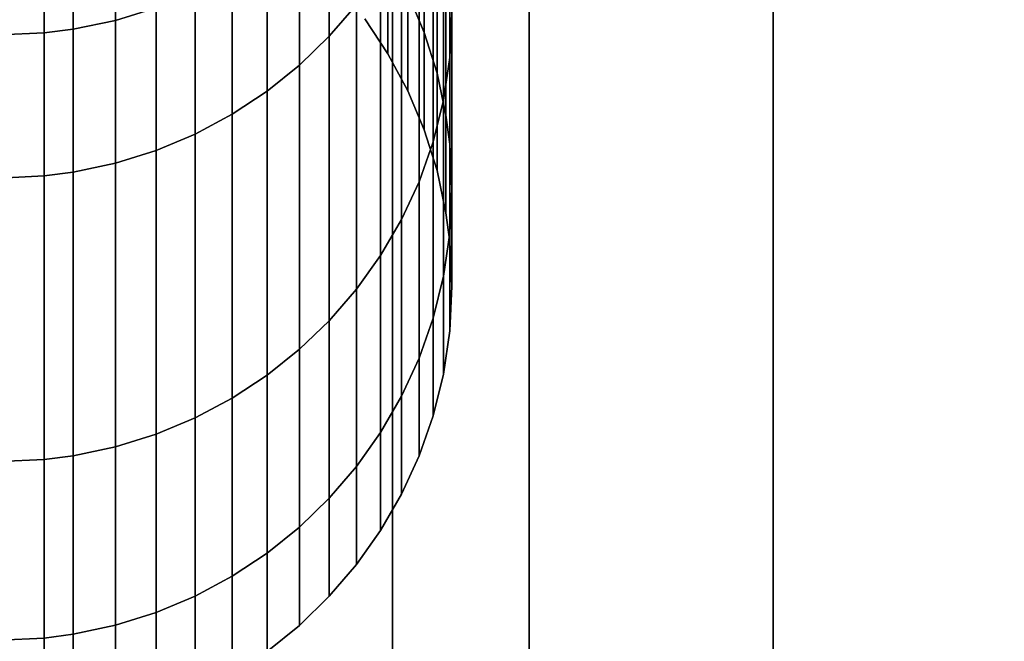
# Model space of a CAD drawing. Extents: x -0.051 to 0.051, y -0.912 to 0.
# Drawn here: x 0 to 0.006, y -0.261 to -0.257 of the extents above; entities that cross this region are included whole.
import ezdxf

# ---------------------------------------------------------------- set-up
doc = ezdxf.new("R2010")
doc.units = 0
for name, color, linetype in [('L19_KABEL_SCHWARZ', 7, 'CONTINUOUS'), ('L6_ROHR_FARBE2', 7, 'CONTINUOUS'), ('L7_ROHR_FARBE', 7, 'CONTINUOUS')]:
    doc.layers.add(name, color=color, linetype=linetype)

msp = doc.modelspace()

# ---------------------------------------------------------------- linework, layer by layer
at = {"layer": 'L19_KABEL_SCHWARZ', "color": 7, "invisible_edges": 9}
for points in [[(0.001822, -0.253867, -0.091218), (0.001657, -0.257645, -0.135654), (0.001822, -0.257485, -0.135668), (0.001822, -0.253867, -0.091218)], [(0.001657, -0.257645, -0.135654), (0.001822, -0.253867, -0.091218), (0.001657, -0.254027, -0.091204), (0.001657, -0.257645, -0.135654)], [(0.001972, -0.257311, -0.135683), (0.001822, -0.253867, -0.091218), (0.001822, -0.257485, -0.135668), (0.001972, -0.257311, -0.135683)], [(0.001657, -0.254027, -0.091204), (0.001478, -0.257789, -0.135642), (0.001657, -0.257645, -0.135654), (0.001657, -0.254027, -0.091204)], [(0.001478, -0.257789, -0.135642), (0.001657, -0.254027, -0.091204), (0.001478, -0.254171, -0.091191), (0.001478, -0.257789, -0.135642)], [(0.001478, -0.254171, -0.091191), (0.001285, -0.257916, -0.135631), (0.001478, -0.257789, -0.135642), (0.001478, -0.254171, -0.091191)], [(0.001285, -0.257916, -0.135631), (0.001478, -0.254171, -0.091191), (0.001285, -0.254298, -0.091179), (0.001285, -0.257916, -0.135631)], [(0.001285, -0.254298, -0.091179), (0.001081, -0.258026, -0.135622), (0.001285, -0.257916, -0.135631), (0.001285, -0.254298, -0.091179)], [(0.001081, -0.258026, -0.135622), (0.001285, -0.254298, -0.091179), (0.001081, -0.254407, -0.091169), (0.001081, -0.258026, -0.135622)], [(0.000865, -0.254405, -0.235136), (0.00064, -0.257397, -0.225323), (0.00064, -0.254472, -0.235159), (0.000865, -0.254405, -0.235136)], [(0.00064, -0.257397, -0.225323), (0.000865, -0.254405, -0.235136), (0.000865, -0.257328, -0.225307), (0.00064, -0.257397, -0.225323)], [(0.001081, -0.254407, -0.091169), (0.000865, -0.258116, -0.135614), (0.001081, -0.258026, -0.135622), (0.001081, -0.254407, -0.091169)], [(0.000865, -0.258116, -0.135614), (0.001081, -0.254407, -0.091169), (0.000865, -0.254498, -0.091161), (0.000865, -0.258116, -0.135614)], [(0.000406, -0.254519, -0.235176), (0.000246, -0.257466, -0.22534), (0.000246, -0.254539, -0.235182), (0.000406, -0.254519, -0.235176)], [(0.000246, -0.257466, -0.22534), (0.000406, -0.254519, -0.235176), (0.000406, -0.257446, -0.225335), (0.000246, -0.257466, -0.22534)], [(0.00064, -0.254472, -0.235159), (0.000406, -0.257446, -0.225335), (0.000406, -0.254519, -0.235176), (0.00064, -0.254472, -0.235159)], [(0.000406, -0.257446, -0.225335), (0.00064, -0.254472, -0.235159), (0.00064, -0.257397, -0.225323), (0.000406, -0.257446, -0.225335)], [(0.000865, -0.254498, -0.091161), (0.00064, -0.258187, -0.135608), (0.000865, -0.258116, -0.135614), (0.000865, -0.254498, -0.091161)], [(0.00064, -0.258187, -0.135608), (0.000865, -0.254498, -0.091161), (0.00064, -0.254569, -0.091155), (0.00064, -0.258187, -0.135608)], [(0.000246, -0.254539, -0.235182), (0, -0.257477, -0.225343), (0, -0.25455, -0.235186), (0.000246, -0.254539, -0.235182)], [(0, -0.257477, -0.225343), (0.000246, -0.254539, -0.235182), (0.000246, -0.257466, -0.22534), (0, -0.257477, -0.225343)], [(0.00064, -0.254569, -0.091155), (0.000406, -0.258236, -0.135604), (0.00064, -0.258187, -0.135608), (0.00064, -0.254569, -0.091155)], [(0.000406, -0.258236, -0.135604), (0.00064, -0.254569, -0.091155), (0.000406, -0.254618, -0.09115), (0.000406, -0.258236, -0.135604)], [(0.000406, -0.254618, -0.09115), (0.000246, -0.258257, -0.135602), (0.000406, -0.258236, -0.135604), (0.000406, -0.254618, -0.09115)], [(0.000246, -0.258257, -0.135602), (0.000406, -0.254618, -0.09115), (0.000246, -0.254639, -0.091149), (0.000246, -0.258257, -0.135602)], [(0.000246, -0.254639, -0.091149), (0, -0.258269, -0.135601), (0.000246, -0.258257, -0.135602), (0.000246, -0.254639, -0.091149)], [(0, -0.258269, -0.135601), (0.000246, -0.254639, -0.091149), (0, -0.25465, -0.091147), (0, -0.258269, -0.135601)], [(0.002256, -0.257249, -0.164175), (0.002347, -0.254916, -0.135888), (0.002347, -0.257464, -0.164164), (0.002256, -0.257249, -0.164175)], [(0.002418, -0.25514, -0.135869), (0.002347, -0.257464, -0.164164), (0.002347, -0.254916, -0.135888), (0.002418, -0.25514, -0.135869)], [(0.002347, -0.257464, -0.164164), (0.002418, -0.25514, -0.135869), (0.002418, -0.257689, -0.164152), (0.002347, -0.257464, -0.164164)], [(0.002467, -0.255373, -0.135849), (0.002418, -0.257689, -0.164152), (0.002418, -0.25514, -0.135869), (0.002467, -0.255373, -0.135849)], [(0.002488, -0.257602, -0.212556), (0.002453, -0.255517, -0.224867), (0.002488, -0.255284, -0.224811), (0.002488, -0.257602, -0.212556)], [(0.002488, -0.255284, -0.224811), (0.0025, -0.257358, -0.212522), (0.002488, -0.257602, -0.212556), (0.002488, -0.255284, -0.224811)], [(0.002418, -0.257689, -0.164152), (0.002467, -0.255373, -0.135849), (0.002467, -0.257922, -0.164139), (0.002418, -0.257689, -0.164152)], [(0.002488, -0.255533, -0.135836), (0.002467, -0.257922, -0.164139), (0.002467, -0.255373, -0.135849), (0.002488, -0.255533, -0.135836)], [(0.002453, -0.257839, -0.212589), (0.002396, -0.255741, -0.224922), (0.002453, -0.255517, -0.224867), (0.002453, -0.257839, -0.212589)], [(0.002453, -0.255517, -0.224867), (0.002488, -0.257602, -0.212556), (0.002453, -0.257839, -0.212589), (0.002453, -0.255517, -0.224867)], [(0.002467, -0.257922, -0.164139), (0.002488, -0.255533, -0.135836), (0.002488, -0.258082, -0.164131), (0.002467, -0.257922, -0.164139)], [(0.0025, -0.255778, -0.135815), (0.002488, -0.258082, -0.164131), (0.002488, -0.255533, -0.135836), (0.0025, -0.255778, -0.135815)], [(0.002396, -0.258068, -0.21262), (0.002319, -0.255957, -0.224974), (0.002396, -0.255741, -0.224922), (0.002396, -0.258068, -0.21262)], [(0.002396, -0.255741, -0.224922), (0.002453, -0.257839, -0.212589), (0.002396, -0.258068, -0.21262), (0.002396, -0.255741, -0.224922)], [(0.002488, -0.258082, -0.164131), (0.0025, -0.255778, -0.135815), (0.0025, -0.258328, -0.164118), (0.002488, -0.258082, -0.164131)], [(0.002488, -0.256023, -0.135793), (0.0025, -0.258328, -0.164118), (0.0025, -0.255778, -0.135815), (0.002488, -0.256023, -0.135793)], [(0.002319, -0.258289, -0.212651), (0.002221, -0.256164, -0.225024), (0.002319, -0.255957, -0.224974), (0.002319, -0.258289, -0.212651)], [(0.002319, -0.255957, -0.224974), (0.002396, -0.258068, -0.21262), (0.002319, -0.258289, -0.212651), (0.002319, -0.255957, -0.224974)], [(0.002453, -0.256261, -0.135773), (0.002488, -0.258574, -0.164105), (0.002488, -0.256023, -0.135793), (0.002453, -0.256261, -0.135773)], [(0.0025, -0.258328, -0.164118), (0.002488, -0.256023, -0.135793), (0.002488, -0.258574, -0.164105), (0.0025, -0.258328, -0.164118)], [(0.002146, -0.256084, -0.212345), (0.002018, -0.257389, -0.1955), (0.002146, -0.257581, -0.195507), (0.002146, -0.256084, -0.212345)], [(0.002146, -0.257581, -0.195507), (0.002256, -0.256286, -0.212373), (0.002146, -0.256084, -0.212345), (0.002146, -0.257581, -0.195507)], [(0.002221, -0.258499, -0.21268), (0.002105, -0.256359, -0.225072), (0.002221, -0.256164, -0.225024), (0.002221, -0.258499, -0.21268)], [(0.002221, -0.256164, -0.225024), (0.002319, -0.258289, -0.212651), (0.002221, -0.258499, -0.21268), (0.002221, -0.256164, -0.225024)], [(0.002396, -0.256491, -0.135753), (0.002453, -0.258812, -0.164092), (0.002453, -0.256261, -0.135773), (0.002396, -0.256491, -0.135753)], [(0.002488, -0.258574, -0.164105), (0.002453, -0.256261, -0.135773), (0.002453, -0.258812, -0.164092), (0.002488, -0.258574, -0.164105)], [(0.002256, -0.256286, -0.212373), (0.002146, -0.257581, -0.195507), (0.002256, -0.257786, -0.195514), (0.002256, -0.256286, -0.212373)], [(0.002256, -0.257786, -0.195514), (0.002347, -0.2565, -0.212403), (0.002256, -0.256286, -0.212373), (0.002256, -0.257786, -0.195514)], [(0.002105, -0.258698, -0.212708), (0.001972, -0.256542, -0.225116), (0.002105, -0.256359, -0.225072), (0.002105, -0.258698, -0.212708)], [(0.002105, -0.256359, -0.225072), (0.002221, -0.258499, -0.21268), (0.002105, -0.258698, -0.212708), (0.002105, -0.256359, -0.225072)], [(0.002347, -0.2565, -0.212403), (0.002256, -0.257786, -0.195514), (0.002347, -0.258002, -0.195522), (0.002347, -0.2565, -0.212403)], [(0.002319, -0.256713, -0.135734), (0.002396, -0.259043, -0.164079), (0.002396, -0.256491, -0.135753), (0.002319, -0.256713, -0.135734)], [(0.002347, -0.258002, -0.195522), (0.002418, -0.256723, -0.212434), (0.002347, -0.2565, -0.212403), (0.002347, -0.258002, -0.195522)], [(0.002453, -0.258812, -0.164092), (0.002396, -0.256491, -0.135753), (0.002396, -0.259043, -0.164079), (0.002453, -0.258812, -0.164092)], [(0.001972, -0.258884, -0.212734), (0.001822, -0.256712, -0.225157), (0.001972, -0.256542, -0.225116), (0.001972, -0.258884, -0.212734)], [(0.001972, -0.256542, -0.225116), (0.002105, -0.258698, -0.212708), (0.001972, -0.258884, -0.212734), (0.001972, -0.256542, -0.225116)], [(0.001822, -0.256712, -0.225157), (0.001657, -0.259216, -0.21278), (0.001657, -0.256868, -0.225195), (0.001822, -0.256712, -0.225157)], [(0.001657, -0.259216, -0.21278), (0.001822, -0.256712, -0.225157), (0.001822, -0.259058, -0.212758), (0.001657, -0.259216, -0.21278)], [(0.001822, -0.256712, -0.225157), (0.001972, -0.258884, -0.212734), (0.001822, -0.259058, -0.212758), (0.001822, -0.256712, -0.225157)], [(0.002221, -0.256924, -0.135716), (0.002319, -0.259265, -0.164068), (0.002319, -0.256713, -0.135734), (0.002221, -0.256924, -0.135716)], [(0.002396, -0.259043, -0.164079), (0.002319, -0.256713, -0.135734), (0.002319, -0.259265, -0.164068), (0.002396, -0.259043, -0.164079)], [(0.002418, -0.256723, -0.212434), (0.002347, -0.258002, -0.195522), (0.002418, -0.258227, -0.19553), (0.002418, -0.256723, -0.212434)], [(0.002418, -0.258227, -0.19553), (0.002467, -0.256955, -0.212466), (0.002418, -0.256723, -0.212434), (0.002418, -0.258227, -0.19553)], [(0.001657, -0.256868, -0.225195), (0.001478, -0.25936, -0.212799), (0.001478, -0.257009, -0.225229), (0.001657, -0.256868, -0.225195)], [(0.001478, -0.25936, -0.212799), (0.001657, -0.256868, -0.225195), (0.001657, -0.259216, -0.21278), (0.001478, -0.25936, -0.212799)], [(0.002105, -0.257124, -0.135699), (0.002221, -0.259476, -0.164056), (0.002221, -0.256924, -0.135716), (0.002105, -0.257124, -0.135699)], [(0.002319, -0.259265, -0.164068), (0.002221, -0.256924, -0.135716), (0.002221, -0.259476, -0.164056), (0.002319, -0.259265, -0.164068)], [(0.002467, -0.256955, -0.212466), (0.002418, -0.258227, -0.19553), (0.002467, -0.258461, -0.195538), (0.002467, -0.256955, -0.212466)], [(0.002467, -0.258461, -0.195538), (0.002488, -0.257114, -0.212488), (0.002467, -0.256955, -0.212466), (0.002467, -0.258461, -0.195538)], [(0.001478, -0.257009, -0.225229), (0.001285, -0.259487, -0.212817), (0.001285, -0.257133, -0.225259), (0.001478, -0.257009, -0.225229)], [(0.001285, -0.259487, -0.212817), (0.001478, -0.257009, -0.225229), (0.001478, -0.25936, -0.212799), (0.001285, -0.259487, -0.212817)], [(0.002018, -0.257389, -0.1955), (0.002146, -0.257045, -0.164186), (0.002146, -0.257581, -0.195507), (0.002018, -0.257389, -0.1955)], [(0.002256, -0.257249, -0.164175), (0.002146, -0.257581, -0.195507), (0.002146, -0.257045, -0.164186), (0.002256, -0.257249, -0.164175)], [(0.001285, -0.257133, -0.225259), (0.001081, -0.259595, -0.212832), (0.001081, -0.25724, -0.225285), (0.001285, -0.257133, -0.225259)], [(0.001081, -0.259595, -0.212832), (0.001285, -0.257133, -0.225259), (0.001285, -0.259487, -0.212817), (0.001081, -0.259595, -0.212832)], [(0.001972, -0.257311, -0.135683), (0.002105, -0.259677, -0.164045), (0.002105, -0.257124, -0.135699), (0.001972, -0.257311, -0.135683)], [(0.002221, -0.259476, -0.164056), (0.002105, -0.257124, -0.135699), (0.002105, -0.259677, -0.164045), (0.002221, -0.259476, -0.164056)], [(0.002488, -0.257114, -0.212488), (0.002467, -0.258461, -0.195538), (0.002488, -0.258621, -0.195544), (0.002488, -0.257114, -0.212488)], [(0.002488, -0.258621, -0.195544), (0.0025, -0.257358, -0.212522), (0.002488, -0.257114, -0.212488), (0.002488, -0.258621, -0.195544)], [(0.001081, -0.25724, -0.225285), (0.000865, -0.259686, -0.212845), (0.000865, -0.257328, -0.225307), (0.001081, -0.25724, -0.225285)], [(0.000865, -0.259686, -0.212845), (0.001081, -0.25724, -0.225285), (0.001081, -0.259595, -0.212832), (0.000865, -0.259686, -0.212845)], [(0.002146, -0.257581, -0.195507), (0.002256, -0.257249, -0.164175), (0.002256, -0.257786, -0.195514), (0.002146, -0.257581, -0.195507)], [(0.002347, -0.257464, -0.164164), (0.002256, -0.257786, -0.195514), (0.002256, -0.257249, -0.164175), (0.002347, -0.257464, -0.164164)], [(0.000865, -0.257328, -0.225307), (0.00064, -0.259756, -0.212854), (0.00064, -0.257397, -0.225323), (0.000865, -0.257328, -0.225307)], [(0.00064, -0.259756, -0.212854), (0.000865, -0.257328, -0.225307), (0.000865, -0.259686, -0.212845), (0.00064, -0.259756, -0.212854)], [(0.001822, -0.257485, -0.135668), (0.001972, -0.259865, -0.164035), (0.001972, -0.257311, -0.135683), (0.001822, -0.257485, -0.135668)], [(0.002105, -0.259677, -0.164045), (0.001972, -0.257311, -0.135683), (0.001972, -0.259865, -0.164035), (0.002105, -0.259677, -0.164045)], [(0.00064, -0.257397, -0.225323), (0.000406, -0.259805, -0.212861), (0.000406, -0.257446, -0.225335), (0.00064, -0.257397, -0.225323)], [(0.000406, -0.259805, -0.212861), (0.00064, -0.257397, -0.225323), (0.00064, -0.259756, -0.212854), (0.000406, -0.259805, -0.212861)], [(0.0025, -0.257358, -0.212522), (0.002488, -0.258621, -0.195544), (0.0025, -0.258867, -0.195553), (0.0025, -0.257358, -0.212522)], [(0.0025, -0.258867, -0.195553), (0.002488, -0.257602, -0.212556), (0.0025, -0.257358, -0.212522), (0.0025, -0.258867, -0.195553)], [(0.000406, -0.257446, -0.225335), (0.000246, -0.259826, -0.212864), (0.000246, -0.257466, -0.22534), (0.000406, -0.257446, -0.225335)], [(0.000246, -0.259826, -0.212864), (0.000406, -0.257446, -0.225335), (0.000406, -0.259805, -0.212861), (0.000246, -0.259826, -0.212864)], [(0.002256, -0.257786, -0.195514), (0.002347, -0.257464, -0.164164), (0.002347, -0.258002, -0.195522), (0.002256, -0.257786, -0.195514)], [(0.002418, -0.257689, -0.164152), (0.002347, -0.258002, -0.195522), (0.002347, -0.257464, -0.164164), (0.002418, -0.257689, -0.164152)], [(0.000246, -0.257466, -0.22534), (0, -0.259837, -0.212866), (0, -0.257477, -0.225343), (0.000246, -0.257466, -0.22534)], [(0, -0.259837, -0.212866), (0.000246, -0.257466, -0.22534), (0.000246, -0.259826, -0.212864), (0, -0.259837, -0.212866)], [(0.001822, -0.257485, -0.135668), (0.001657, -0.260199, -0.164017), (0.001822, -0.260039, -0.164026), (0.001822, -0.257485, -0.135668)], [(0.001657, -0.260199, -0.164017), (0.001822, -0.257485, -0.135668), (0.001657, -0.257645, -0.135654), (0.001657, -0.260199, -0.164017)], [(0.001972, -0.259865, -0.164035), (0.001822, -0.257485, -0.135668), (0.001822, -0.260039, -0.164026), (0.001972, -0.259865, -0.164035)], [(0.002488, -0.259114, -0.195561), (0.002453, -0.257839, -0.212589), (0.002488, -0.257602, -0.212556), (0.002488, -0.259114, -0.195561)], [(0.002488, -0.257602, -0.212556), (0.0025, -0.258867, -0.195553), (0.002488, -0.259114, -0.195561), (0.002488, -0.257602, -0.212556)], [(0.001657, -0.257645, -0.135654), (0.001478, -0.260344, -0.16401), (0.001657, -0.260199, -0.164017), (0.001657, -0.257645, -0.135654)], [(0.001478, -0.260344, -0.16401), (0.001657, -0.257645, -0.135654), (0.001478, -0.257789, -0.135642), (0.001478, -0.260344, -0.16401)], [(0.002347, -0.258002, -0.195522), (0.002418, -0.257689, -0.164152), (0.002418, -0.258227, -0.19553), (0.002347, -0.258002, -0.195522)], [(0.002467, -0.257922, -0.164139), (0.002418, -0.258227, -0.19553), (0.002418, -0.257689, -0.164152), (0.002467, -0.257922, -0.164139)], [(0.001478, -0.257789, -0.135642), (0.001285, -0.260471, -0.164003), (0.001478, -0.260344, -0.16401), (0.001478, -0.257789, -0.135642)], [(0.001285, -0.260471, -0.164003), (0.001478, -0.257789, -0.135642), (0.001285, -0.257916, -0.135631), (0.001285, -0.260471, -0.164003)], [(0.002453, -0.259353, -0.19557), (0.002396, -0.258068, -0.21262), (0.002453, -0.257839, -0.212589), (0.002453, -0.259353, -0.19557)], [(0.002453, -0.257839, -0.212589), (0.002488, -0.259114, -0.195561), (0.002453, -0.259353, -0.19557), (0.002453, -0.257839, -0.212589)], [(0.001285, -0.257916, -0.135631), (0.001081, -0.260581, -0.163997), (0.001285, -0.260471, -0.164003), (0.001285, -0.257916, -0.135631)], [(0.001081, -0.260581, -0.163997), (0.001285, -0.257916, -0.135631), (0.001081, -0.258026, -0.135622), (0.001081, -0.260581, -0.163997)], [(0.002418, -0.258227, -0.19553), (0.002467, -0.257922, -0.164139), (0.002467, -0.258461, -0.195538), (0.002418, -0.258227, -0.19553)], [(0.002488, -0.258082, -0.164131), (0.002467, -0.258461, -0.195538), (0.002467, -0.257922, -0.164139), (0.002488, -0.258082, -0.164131)], [(0.001081, -0.258026, -0.135622), (0.000865, -0.260672, -0.163992), (0.001081, -0.260581, -0.163997), (0.001081, -0.258026, -0.135622)], [(0.000865, -0.260672, -0.163992), (0.001081, -0.258026, -0.135622), (0.000865, -0.258116, -0.135614), (0.000865, -0.260672, -0.163992)], [(0.000865, -0.258116, -0.135614), (0.00064, -0.260742, -0.163988), (0.000865, -0.260672, -0.163992), (0.000865, -0.258116, -0.135614)], [(0.00064, -0.260742, -0.163988), (0.000865, -0.258116, -0.135614), (0.00064, -0.258187, -0.135608), (0.00064, -0.260742, -0.163988)], [(0.002396, -0.259584, -0.195578), (0.002319, -0.258289, -0.212651), (0.002396, -0.258068, -0.21262), (0.002396, -0.259584, -0.195578)], [(0.002396, -0.258068, -0.21262), (0.002453, -0.259353, -0.19557), (0.002396, -0.259584, -0.195578), (0.002396, -0.258068, -0.21262)], [(0.002467, -0.258461, -0.195538), (0.002488, -0.258082, -0.164131), (0.002488, -0.258621, -0.195544), (0.002467, -0.258461, -0.195538)], [(0.0025, -0.258328, -0.164118), (0.002488, -0.258621, -0.195544), (0.002488, -0.258082, -0.164131), (0.0025, -0.258328, -0.164118)], [(0.00064, -0.258187, -0.135608), (0.000406, -0.260792, -0.163986), (0.00064, -0.260742, -0.163988), (0.00064, -0.258187, -0.135608)], [(0.000406, -0.260792, -0.163986), (0.00064, -0.258187, -0.135608), (0.000406, -0.258236, -0.135604), (0.000406, -0.260792, -0.163986)], [(0.000246, -0.258257, -0.135602), (0, -0.260824, -0.163984), (0.000246, -0.260813, -0.163985), (0.000246, -0.258257, -0.135602)], [(0, -0.260824, -0.163984), (0.000246, -0.258257, -0.135602), (0, -0.258269, -0.135601), (0, -0.260824, -0.163984)], [(0.000406, -0.258236, -0.135604), (0.000246, -0.260813, -0.163985), (0.000406, -0.260792, -0.163986), (0.000406, -0.258236, -0.135604)], [(0.000246, -0.260813, -0.163985), (0.000406, -0.258236, -0.135604), (0.000246, -0.258257, -0.135602), (0.000246, -0.260813, -0.163985)], [(0.002319, -0.259806, -0.195586), (0.002221, -0.258499, -0.21268), (0.002319, -0.258289, -0.212651), (0.002319, -0.259806, -0.195586)], [(0.002319, -0.258289, -0.212651), (0.002396, -0.259584, -0.195578), (0.002319, -0.259806, -0.195586), (0.002319, -0.258289, -0.212651)], [(0.002488, -0.258621, -0.195544), (0.0025, -0.258328, -0.164118), (0.0025, -0.258867, -0.195553), (0.002488, -0.258621, -0.195544)], [(0.002488, -0.258574, -0.164105), (0.0025, -0.258867, -0.195553), (0.0025, -0.258328, -0.164118), (0.002488, -0.258574, -0.164105)], [(0.002221, -0.260018, -0.195594), (0.002105, -0.258698, -0.212708), (0.002221, -0.258499, -0.21268), (0.002221, -0.260018, -0.195594)], [(0.002221, -0.258499, -0.21268), (0.002319, -0.259806, -0.195586), (0.002221, -0.260018, -0.195594), (0.002221, -0.258499, -0.21268)], [(0.002453, -0.258812, -0.164092), (0.002488, -0.259114, -0.195561), (0.002488, -0.258574, -0.164105), (0.002453, -0.258812, -0.164092)], [(0.0025, -0.258867, -0.195553), (0.002488, -0.258574, -0.164105), (0.002488, -0.259114, -0.195561), (0.0025, -0.258867, -0.195553)], [(0.002105, -0.260219, -0.195601), (0.001972, -0.258884, -0.212734), (0.002105, -0.258698, -0.212708), (0.002105, -0.260219, -0.195601)], [(0.002105, -0.258698, -0.212708), (0.002221, -0.260018, -0.195594), (0.002105, -0.260219, -0.195601), (0.002105, -0.258698, -0.212708)], [(0.002396, -0.259043, -0.164079), (0.002453, -0.259353, -0.19557), (0.002453, -0.258812, -0.164092), (0.002396, -0.259043, -0.164079)], [(0.002488, -0.259114, -0.195561), (0.002453, -0.258812, -0.164092), (0.002453, -0.259353, -0.19557), (0.002488, -0.259114, -0.195561)], [(0.001972, -0.260407, -0.195608), (0.001822, -0.259058, -0.212758), (0.001972, -0.258884, -0.212734), (0.001972, -0.260407, -0.195608)], [(0.001972, -0.258884, -0.212734), (0.002105, -0.260219, -0.195601), (0.001972, -0.260407, -0.195608), (0.001972, -0.258884, -0.212734)], [(0.002319, -0.259265, -0.164068), (0.002396, -0.259584, -0.195578), (0.002396, -0.259043, -0.164079), (0.002319, -0.259265, -0.164068)], [(0.002453, -0.259353, -0.19557), (0.002396, -0.259043, -0.164079), (0.002396, -0.259584, -0.195578), (0.002453, -0.259353, -0.19557)], [(0.001822, -0.259058, -0.212758), (0.001657, -0.260743, -0.19562), (0.001657, -0.259216, -0.21278), (0.001822, -0.259058, -0.212758)], [(0.001657, -0.260743, -0.19562), (0.001822, -0.259058, -0.212758), (0.001822, -0.260582, -0.195614), (0.001657, -0.260743, -0.19562)], [(0.001822, -0.259058, -0.212758), (0.001972, -0.260407, -0.195608), (0.001822, -0.260582, -0.195614), (0.001822, -0.259058, -0.212758)], [(0.001657, -0.259216, -0.21278), (0.001478, -0.260887, -0.195625), (0.001478, -0.25936, -0.212799), (0.001657, -0.259216, -0.21278)], [(0.001478, -0.260887, -0.195625), (0.001657, -0.259216, -0.21278), (0.001657, -0.260743, -0.19562), (0.001478, -0.260887, -0.195625)], [(0.002221, -0.259476, -0.164056), (0.002319, -0.259806, -0.195586), (0.002319, -0.259265, -0.164068), (0.002221, -0.259476, -0.164056)], [(0.002396, -0.259584, -0.195578), (0.002319, -0.259265, -0.164068), (0.002319, -0.259806, -0.195586), (0.002396, -0.259584, -0.195578)], [(0.001478, -0.25936, -0.212799), (0.001285, -0.261015, -0.195629), (0.001285, -0.259487, -0.212817), (0.001478, -0.25936, -0.212799)], [(0.001285, -0.261015, -0.195629), (0.001478, -0.25936, -0.212799), (0.001478, -0.260887, -0.195625), (0.001285, -0.261015, -0.195629)], [(0.002105, -0.259677, -0.164045), (0.002221, -0.260018, -0.195594), (0.002221, -0.259476, -0.164056), (0.002105, -0.259677, -0.164045)], [(0.002319, -0.259806, -0.195586), (0.002221, -0.259476, -0.164056), (0.002221, -0.260018, -0.195594), (0.002319, -0.259806, -0.195586)], [(0.001285, -0.259487, -0.212817), (0.001081, -0.261125, -0.195633), (0.001081, -0.259595, -0.212832), (0.001285, -0.259487, -0.212817)], [(0.001081, -0.261125, -0.195633), (0.001285, -0.259487, -0.212817), (0.001285, -0.261015, -0.195629), (0.001081, -0.261125, -0.195633)], [(0.001081, -0.259595, -0.212832), (0.000865, -0.261216, -0.195637), (0.000865, -0.259686, -0.212845), (0.001081, -0.259595, -0.212832)], [(0.000865, -0.261216, -0.195637), (0.001081, -0.259595, -0.212832), (0.001081, -0.261125, -0.195633), (0.000865, -0.261216, -0.195637)], [(0.000865, -0.259686, -0.212845), (0.00064, -0.261287, -0.195639), (0.00064, -0.259756, -0.212854), (0.000865, -0.259686, -0.212845)], [(0.00064, -0.261287, -0.195639), (0.000865, -0.259686, -0.212845), (0.000865, -0.261216, -0.195637), (0.00064, -0.261287, -0.195639)], [(0.001972, -0.259865, -0.164035), (0.002105, -0.260219, -0.195601), (0.002105, -0.259677, -0.164045), (0.001972, -0.259865, -0.164035)], [(0.002221, -0.260018, -0.195594), (0.002105, -0.259677, -0.164045), (0.002105, -0.260219, -0.195601), (0.002221, -0.260018, -0.195594)], [(0.00064, -0.259756, -0.212854), (0.000406, -0.261337, -0.195641), (0.000406, -0.259805, -0.212861), (0.00064, -0.259756, -0.212854)], [(0.000406, -0.261337, -0.195641), (0.00064, -0.259756, -0.212854), (0.00064, -0.261287, -0.195639), (0.000406, -0.261337, -0.195641)], [(0.000246, -0.259826, -0.212864), (0, -0.261369, -0.195642), (0, -0.259837, -0.212866), (0.000246, -0.259826, -0.212864)], [(0, -0.261369, -0.195642), (0.000246, -0.259826, -0.212864), (0.000246, -0.261357, -0.195642), (0, -0.261369, -0.195642)], [(0.000406, -0.259805, -0.212861), (0.000246, -0.261357, -0.195642), (0.000246, -0.259826, -0.212864), (0.000406, -0.259805, -0.212861)], [(0.000246, -0.261357, -0.195642), (0.000406, -0.259805, -0.212861), (0.000406, -0.261337, -0.195641), (0.000246, -0.261357, -0.195642)], [(0.001822, -0.260039, -0.164026), (0.001972, -0.260407, -0.195608), (0.001972, -0.259865, -0.164035), (0.001822, -0.260039, -0.164026)], [(0.002105, -0.260219, -0.195601), (0.001972, -0.259865, -0.164035), (0.001972, -0.260407, -0.195608), (0.002105, -0.260219, -0.195601)], [(0.001657, -0.260199, -0.164017), (0.001822, -0.260582, -0.195614), (0.001822, -0.260039, -0.164026), (0.001657, -0.260199, -0.164017)], [(0.001972, -0.260407, -0.195608), (0.001822, -0.260039, -0.164026), (0.001822, -0.260582, -0.195614), (0.001972, -0.260407, -0.195608)], [(0.001478, -0.260344, -0.16401), (0.001657, -0.260743, -0.19562), (0.001657, -0.260199, -0.164017), (0.001478, -0.260344, -0.16401)], [(0.001822, -0.260582, -0.195614), (0.001657, -0.260199, -0.164017), (0.001657, -0.260743, -0.19562), (0.001822, -0.260582, -0.195614)], [(0.001285, -0.260471, -0.164003), (0.001478, -0.260887, -0.195625), (0.001478, -0.260344, -0.16401), (0.001285, -0.260471, -0.164003)], [(0.001657, -0.260743, -0.19562), (0.001478, -0.260344, -0.16401), (0.001478, -0.260887, -0.195625), (0.001657, -0.260743, -0.19562)], [(0.001081, -0.260581, -0.163997), (0.001285, -0.261015, -0.195629), (0.001285, -0.260471, -0.164003), (0.001081, -0.260581, -0.163997)], [(0.001478, -0.260887, -0.195625), (0.001285, -0.260471, -0.164003), (0.001285, -0.261015, -0.195629), (0.001478, -0.260887, -0.195625)], [(0.000865, -0.260672, -0.163992), (0.001081, -0.261125, -0.195633), (0.001081, -0.260581, -0.163997), (0.000865, -0.260672, -0.163992)], [(0.001285, -0.261015, -0.195629), (0.001081, -0.260581, -0.163997), (0.001081, -0.261125, -0.195633), (0.001285, -0.261015, -0.195629)], [(0.00064, -0.260742, -0.163988), (0.000865, -0.261216, -0.195637), (0.000865, -0.260672, -0.163992), (0.00064, -0.260742, -0.163988)], [(0.001081, -0.261125, -0.195633), (0.000865, -0.260672, -0.163992), (0.000865, -0.261216, -0.195637), (0.001081, -0.261125, -0.195633)], [(0.000406, -0.260792, -0.163986), (0.00064, -0.261287, -0.195639), (0.00064, -0.260742, -0.163988), (0.000406, -0.260792, -0.163986)], [(0.000865, -0.261216, -0.195637), (0.00064, -0.260742, -0.163988), (0.00064, -0.261287, -0.195639), (0.000865, -0.261216, -0.195637)], [(0, -0.260824, -0.163984), (0.000246, -0.261357, -0.195642), (0.000246, -0.260813, -0.163985), (0, -0.260824, -0.163984)], [(0.000246, -0.261357, -0.195642), (0, -0.260824, -0.163984), (0, -0.261369, -0.195642), (0.000246, -0.261357, -0.195642)], [(0.000246, -0.260813, -0.163985), (0.000406, -0.261337, -0.195641), (0.000406, -0.260792, -0.163986), (0.000246, -0.260813, -0.163985)], [(0.000406, -0.261337, -0.195641), (0.000246, -0.260813, -0.163985), (0.000246, -0.261357, -0.195642), (0.000406, -0.261337, -0.195641)], [(0.00064, -0.261287, -0.195639), (0.000406, -0.260792, -0.163986), (0.000406, -0.261337, -0.195641), (0.00064, -0.261287, -0.195639)]]:
    msp.add_3dface(points, dxfattribs=at)
at = {"layer": 'L6_ROHR_FARBE2', "color": 253, "invisible_edges": 9}
for points in [[(0.002926, -0.0431, 0.137406), (0, -0.9091, 0.13715), (0, -0.0431, 0.13715), (0.002926, -0.0431, 0.137406)], [(0, -0.9091, 0.13715), (0.002926, -0.0431, 0.137406), (0.002926, -0.9091, 0.137406), (0, -0.9091, 0.13715)], [(0.002926, -0.9091, 0.170594), (0, -0.0431, 0.17085), (0, -0.9091, 0.17085), (0.002926, -0.9091, 0.170594)], [(0, -0.0431, 0.17085), (0.002926, -0.9091, 0.170594), (0.002926, -0.0431, 0.170594), (0, -0.0431, 0.17085)], [(0.005763, -0.0431, 0.138166), (0.002926, -0.9091, 0.137406), (0.002926, -0.0431, 0.137406), (0.005763, -0.0431, 0.138166)], [(0.002926, -0.9091, 0.137406), (0.005763, -0.0431, 0.138166), (0.005763, -0.9091, 0.138166), (0.002926, -0.9091, 0.137406)], [(0.005763, -0.9091, 0.169834), (0.002926, -0.0431, 0.170594), (0.002926, -0.9091, 0.170594), (0.005763, -0.9091, 0.169834)], [(0.002926, -0.0431, 0.170594), (0.005763, -0.9091, 0.169834), (0.005763, -0.0431, 0.169834), (0.002926, -0.0431, 0.170594)]]:
    msp.add_3dface(points, dxfattribs=at)
at = {"layer": 'L7_ROHR_FARBE', "color": 253, "invisible_edges": 9}
for points in [[(0.002171, -0.0316, 0.03934), (0, -0.8506, 0.03915), (0, -0.0316, 0.03915), (0.002171, -0.0316, 0.03934)], [(0, -0.8506, 0.03915), (0.002171, -0.0316, 0.03934), (0.002171, -0.8506, 0.03934), (0, -0.8506, 0.03915)], [(0.002171, -0.8506, 0.06396), (0, -0.0316, 0.06415), (0, -0.8506, 0.06415), (0.002171, -0.8506, 0.06396)], [(0, -0.0316, 0.06415), (0.002171, -0.8506, 0.06396), (0.002171, -0.0316, 0.06396), (0, -0.0316, 0.06415)], [(0.004275, -0.0316, 0.039904), (0.002171, -0.8506, 0.03934), (0.002171, -0.0316, 0.03934), (0.004275, -0.0316, 0.039904)], [(0.002171, -0.8506, 0.03934), (0.004275, -0.0316, 0.039904), (0.004275, -0.8506, 0.039904), (0.002171, -0.8506, 0.03934)], [(0.004275, -0.8506, 0.063396), (0.002171, -0.0316, 0.06396), (0.002171, -0.8506, 0.06396), (0.004275, -0.8506, 0.063396)], [(0.002171, -0.0316, 0.06396), (0.004275, -0.8506, 0.063396), (0.004275, -0.0316, 0.063396), (0.002171, -0.0316, 0.06396)], [(0.00625, -0.0316, 0.040825), (0.004275, -0.8506, 0.039904), (0.004275, -0.0316, 0.039904), (0.00625, -0.0316, 0.040825)], [(0.004275, -0.8506, 0.039904), (0.00625, -0.0316, 0.040825), (0.00625, -0.8506, 0.040825), (0.004275, -0.8506, 0.039904)], [(0.00625, -0.8506, 0.062475), (0.004275, -0.0316, 0.063396), (0.004275, -0.8506, 0.063396), (0.00625, -0.8506, 0.062475)], [(0.004275, -0.0316, 0.063396), (0.00625, -0.8506, 0.062475), (0.00625, -0.0316, 0.062475), (0.004275, -0.0316, 0.063396)]]:
    msp.add_3dface(points, dxfattribs=at)

doc.saveas('drawing.dxf')
